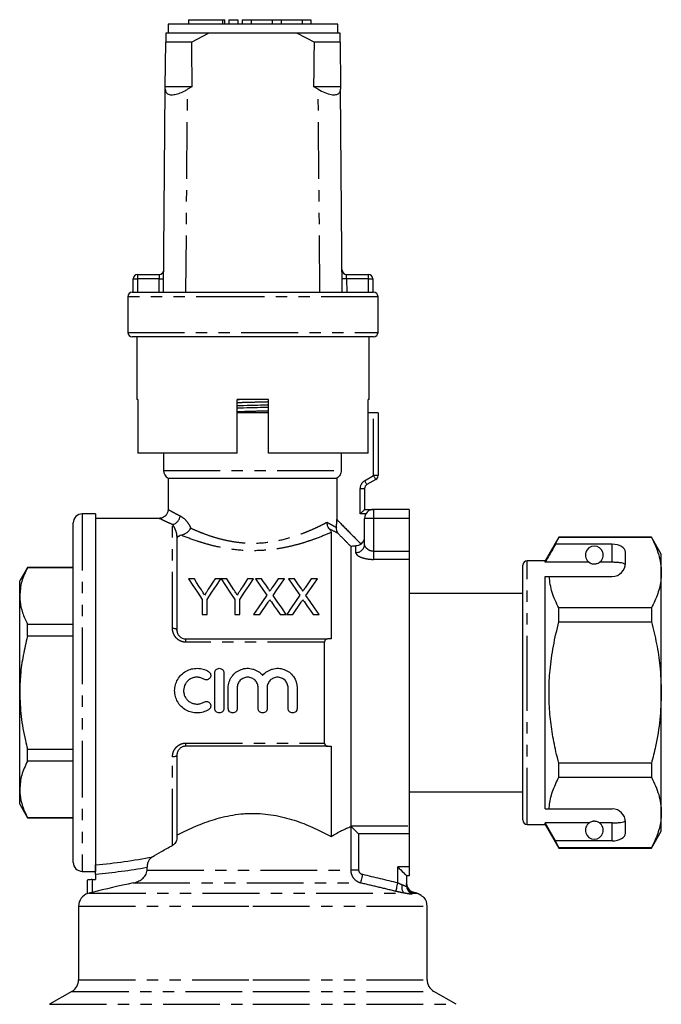
# Model space of a CAD drawing. Extents: x 172 to 244, y 52 to 276.
# Drawn here: x 172 to 244, y 166 to 276 of the extents above; entities that cross this region are included whole.
import ezdxf

# ---------------------------------------------------------------- set-up
doc = ezdxf.new("R2010")
doc.units = 0
doc.linetypes.add('PHANTOM', pattern=[12.7, 6.35, -1.27, 1.27, -1.27, 1.27, -1.27])
doc.layers.get('0').update_dxf_attribs({"linetype": 'CONTINUOUS'})

msp = doc.modelspace()

# ---------------------------------------------------------------- linework, layer by layer
at = {"color": 7, "linetype": 'CONTINUOUS'}
for p, q in [((188.54, 275.57), (188.54, 274.57)), ((207.54, 275.57), (188.54, 275.57)), ((190.85, 276.07), (190.85, 275.57)), ((190.85, 276.07), (194.65, 276.07)), ((194.65, 276.07), (194.89, 276.07)), ((194.89, 275.57), (194.89, 276.07)), ((195.35, 276.07), (195.35, 275.57)), ((195.35, 276.07), (196.35, 276.07)), ((196.35, 276.07), (196.35, 275.57)), ((196.85, 276.07), (196.85, 275.57)), ((196.85, 276.07), (197.85, 276.07)), ((197.85, 276.07), (197.85, 275.57)), ((197.85, 276.07), (200.19, 276.07)), ((200.19, 276.07), (200.19, 275.57)), ((200.19, 276.07), (201.19, 276.07)), ((201.19, 276.07), (201.19, 275.57)), ((201.19, 276.07), (203.54, 276.07)), ((203.54, 276.07), (203.54, 275.57)), ((203.54, 276.07), (204.54, 276.07)), ((204.54, 276.07), (204.54, 275.57)), ((207.54, 274.57), (207.54, 275.57)), ((193.07, 274.57), (188.28, 274.57)), ((188.28, 274.57), (188.28, 273.57)), ((191.16, 273.57), (193.07, 274.57)), ((203.01, 274.57), (193.07, 274.57)), ((203.01, 274.57), (204.93, 273.57)), ((207.8, 274.57), (203.01, 274.57)), ((207.81, 273.57), (207.8, 274.57)), ((188.23, 268.57), (188.28, 273.57)), ((191.16, 273.57), (188.28, 273.57)), ((207.81, 273.57), (204.93, 273.57)), ((207.81, 273.57), (207.85, 268.57)), ((188.04, 245.57), (188.23, 268.28)), ((188.23, 268.28), (188.23, 268.57)), ((191.22, 268.57), (188.23, 268.57)), ((191.22, 268.57), (190.73, 268.28)), ((205.35, 268.28), (204.87, 268.57)), ((207.85, 268.57), (204.87, 268.57)), ((207.85, 268.57), (207.85, 268.28)), ((208.04, 245.57), (207.85, 268.28)), ((184.63, 245.57), (184.63, 247.07)), ((185.13, 247.57), (187.56, 247.57)), ((208.52, 247.57), (210.96, 247.57)), ((211.46, 247.07), (211.46, 245.57)), ((184.04, 245.07), (184.04, 241.07)), ((184.54, 245.57), (184.63, 245.57)), ((184.63, 245.57), (211.46, 245.57)), ((211.46, 245.57), (211.54, 245.57)), ((212.04, 241.07), (212.04, 245.07)), ((211.54, 240.57), (184.54, 240.57)), ((185.04, 240.57), (185.04, 233.57)), ((211.04, 233.57), (211.04, 240.57)), ((185.16, 233.57), (185.04, 233.57)), ((185.16, 233.57), (185.16, 227.57)), ((196.29, 227.57), (196.29, 233.57)), ((199.79, 233.57), (196.29, 233.57)), ((199.79, 227.57), (199.79, 233.57)), ((211.04, 233.57), (210.94, 233.57)), ((210.94, 227.57), (210.94, 233.57)), ((199.79, 232.07), (196.29, 232.07)), ((211.54, 232.07), (210.94, 232.07)), ((212.04, 232.07), (211.54, 232.07)), ((212.04, 232.07), (212.04, 225.06)), ((196.29, 227.57), (185.16, 227.57)), ((188.04, 227.57), (188.04, 225.64)), ((210.94, 227.57), (199.79, 227.57)), ((207.93, 227.57), (207.93, 225.64)), ((188.54, 224.77), (188.54, 221.25)), ((188.54, 224.77), (207.42, 224.77)), ((207.42, 224.77), (207.42, 220.14)), ((211.79, 224.62), (210.79, 224.05)), ((210.54, 223.61), (210.54, 221.27)), ((180.44, 220.77), (178.94, 220.77)), ((180.44, 220.77), (180.44, 180.77)), ((210.54, 221.27), (211.54, 221.27)), ((215.54, 221.27), (211.54, 221.27)), ((215.54, 221.27), (215.54, 220.27)), ((177.94, 181.77), (177.94, 219.77)), ((187.58, 220.27), (180.44, 220.27)), ((210.54, 217.38), (210.54, 220.27)), ((215.54, 220.27), (215.54, 216.58)), ((189.54, 218.29), (189.54, 207.77)), ((206.79, 218.69), (206.79, 206.77)), ((232.27, 218.17), (230.74, 215.52)), ((242.64, 218.17), (232.27, 218.17)), ((232.27, 218.15), (232.27, 218.17)), ((243.74, 216.27), (242.64, 218.17)), ((242.64, 218.17), (242.64, 218.15)), ((209.04, 185.86), (209.04, 217.09)), ((231.9, 217.37), (232.27, 218.15)), ((238.24, 217.37), (231.9, 217.37)), ((232.27, 218.15), (242.64, 218.15)), ((215.54, 216.58), (215.54, 215.68)), ((239.74, 215.27), (239.74, 216.5)), ((243.74, 214.19), (243.74, 216.27)), ((215.54, 215.68), (215.54, 185.86)), ((228.24, 200.77), (228.24, 215.02)), ((230.74, 215.52), (228.74, 215.52)), ((230.74, 215.35), (230.74, 215.52)), ((235.67, 215.35), (230.74, 215.35)), ((238.24, 215.35), (236.81, 215.35)), ((172.81, 214.77), (171.94, 213.27)), ((177.94, 214.77), (172.81, 214.77)), ((172.81, 214.75), (172.81, 214.77)), ((177.94, 214.75), (172.81, 214.75)), ((230.74, 213.77), (231.19, 213.77)), ((230.74, 187.77), (230.74, 213.77)), ((231.19, 213.77), (238.24, 213.77)), ((243.74, 200.77), (243.74, 214.19)), ((171.94, 211.59), (171.94, 213.27)), ((191.49, 213.51), (190.82, 213.51)), ((194.46, 213.51), (193.8, 213.51)), ((195.13, 213.51), (194.47, 213.51)), ((198.11, 213.51), (197.44, 213.51)), ((199.01, 213.51), (198.33, 213.51)), ((201.56, 213.51), (200.87, 213.51)), ((202.7, 213.51), (202.02, 213.51)), ((205.25, 213.51), (204.56, 213.51)), ((171.94, 200.77), (171.94, 211.59)), ((228.24, 211.87), (215.54, 211.87)), ((192.36, 211.2), (192.36, 209.51)), ((192.93, 209.51), (192.93, 211.2)), ((196, 211.2), (196, 209.51)), ((196.57, 209.51), (196.57, 211.2)), ((192.36, 209.51), (192.93, 209.51)), ((196, 209.51), (196.57, 209.51)), ((198.12, 209.51), (198.81, 209.51)), ((201.08, 209.51), (201.76, 209.51)), ((201.82, 209.51), (202.5, 209.51)), ((204.78, 209.51), (205.46, 209.51)), ((232.27, 208.68), (232.27, 210.24)), ((242.64, 210.24), (232.27, 210.24)), ((242.64, 210.24), (242.64, 208.68)), ((172.81, 207.07), (172.81, 208.44)), ((172.81, 208.44), (177.94, 208.44)), ((232.27, 208.68), (242.64, 208.68)), ((177.94, 207.07), (172.81, 207.07)), ((190.54, 206.77), (206.39, 206.77)), ((206.04, 195.12), (206.04, 206.41)), ((193.78, 198.99), (193.78, 202.99)), ((194.78, 202.99), (194.78, 198.99)), ((228.2, 201.93), (228.24, 201.93)), ((228.2, 201.69), (228.24, 201.69)), ((171.94, 189.94), (171.94, 200.77)), ((195.28, 198.99), (195.28, 201.32)), ((196.28, 201.32), (196.28, 198.99)), ((198.63, 198.99), (198.63, 201.32)), ((199.63, 201.32), (199.63, 198.99)), ((201.98, 198.99), (201.98, 201.32)), ((202.98, 201.32), (202.98, 198.99)), ((228.24, 186.52), (228.24, 200.77)), ((243.74, 187.35), (243.74, 200.77)), ((172.81, 194.46), (177.94, 194.46)), ((172.81, 193.1), (172.81, 194.46)), ((206.39, 194.77), (190.54, 194.77)), ((206.79, 194.77), (206.79, 184.67)), ((177.94, 193.1), (172.81, 193.1)), ((189.54, 193.77), (189.54, 184.51)), ((232.27, 191.3), (232.27, 192.86)), ((242.64, 192.86), (232.27, 192.86)), ((242.64, 192.86), (242.64, 191.3)), ((232.27, 191.3), (242.64, 191.3)), ((171.94, 188.27), (171.94, 189.94)), ((215.54, 189.67), (228.24, 189.67)), ((171.94, 188.27), (172.81, 186.77)), ((230.74, 187.77), (231.19, 187.77)), ((231.19, 187.77), (238.24, 187.77)), ((243.74, 185.27), (243.74, 187.35)), ((172.81, 186.79), (177.94, 186.79)), ((172.81, 186.77), (172.81, 186.79)), ((172.81, 186.77), (177.94, 186.77)), ((239.74, 185.04), (239.74, 186.27)), ((215.54, 185.86), (215.54, 184.96)), ((228.74, 186.02), (230.74, 186.02)), ((235.67, 186.19), (230.74, 186.19)), ((230.74, 186.02), (230.74, 186.19)), ((231.9, 184.17), (230.74, 186.19)), ((230.74, 186.02), (232.27, 183.37)), ((238.24, 186.19), (236.81, 186.19)), ((242.64, 183.37), (243.74, 185.27)), ((215.54, 184.96), (215.54, 181.27)), ((232.27, 183.39), (231.9, 184.17)), ((238.24, 184.17), (231.9, 184.17)), ((242.64, 183.39), (232.27, 183.39)), ((232.27, 183.37), (232.27, 183.39)), ((232.27, 183.37), (242.64, 183.37)), ((242.64, 183.39), (242.64, 183.37)), ((178.94, 180.77), (180.44, 180.77)), ((186.19, 180.92), (186.19, 181.23)), ((215.54, 181.27), (215.54, 180.27)), ((179.54, 178.29), (179.54, 179.79)), ((180.44, 180.47), (180.44, 179.87)), ((215.54, 180.27), (215.24, 180.27)), ((215.24, 180.27), (215.24, 179.16)), ((216.23, 178.38), (215.99, 178.44)), ((216.38, 178.33), (216.23, 178.38)), ((178.54, 176.88), (178.54, 168.64)), ((217.54, 168.64), (217.54, 176.88)), ((177.79, 167.34), (175.29, 165.89)), ((220.79, 165.89), (218.29, 167.34))]:
    msp.add_line(p, q, dxfattribs=at)
at = {"color": 8, "linetype": 'PHANTOM'}
for p, q in [((194.65, 276.07), (194.65, 275.57)), ((190.54, 245.57), (190.73, 268.28)), ((205.54, 245.57), (205.35, 268.28)), ((184.63, 247.07), (185.13, 247.07)), ((185.13, 247.57), (185.13, 247.07)), ((187.55, 247.07), (185.13, 247.07)), ((185.13, 247.07), (185.13, 245.57)), ((187.54, 245.57), (187.55, 247.07)), ((208.53, 247.07), (208.54, 245.57)), ((210.96, 247.07), (208.53, 247.07)), ((210.96, 247.07), (210.96, 247.57)), ((210.96, 245.57), (210.96, 247.07)), ((210.96, 247.07), (211.46, 247.07)), ((198.04, 245.07), (184.04, 245.07)), ((212.04, 245.07), (198.04, 245.07)), ((184.04, 241.07), (212.04, 241.07)), ((196.29, 233.56), (196.55, 233.57)), ((211.54, 225.06), (211.54, 232.07)), ((188.04, 225.64), (207.93, 225.64)), ((210.54, 224.48), (211.54, 225.06)), ((212.04, 225.06), (211.54, 225.06)), ((210.04, 220.77), (210.04, 223.61)), ((210.04, 223.61), (210.54, 223.61)), ((178.94, 220.77), (178.94, 180.77)), ((210.68, 220.77), (210.04, 220.77)), ((211.54, 221.27), (211.54, 220.27)), ((189.04, 207.95), (189.04, 219.58)), ((211.54, 220.27), (210.54, 220.27)), ((211.54, 220.27), (211.54, 216.58)), ((215.54, 220.27), (211.54, 220.27)), ((189.54, 218.29), (189.8, 218.29)), ((209.54, 216.43), (209.54, 217.18)), ((238.24, 215.35), (238.24, 217.37)), ((211.54, 216.58), (211.54, 215.68)), ((211.54, 216.58), (215.54, 216.58)), ((215.54, 215.68), (211.54, 215.68)), ((228.74, 200.77), (228.74, 215.52)), ((190.54, 206.41), (190.54, 206.77)), ((206.04, 206.41), (190.54, 206.41)), ((228.74, 186.02), (228.74, 200.77)), ((190.54, 195.12), (206.04, 195.12)), ((190.54, 194.77), (190.54, 195.12)), ((189.04, 183.67), (189.04, 193.58)), ((209.02, 180.92), (209.02, 185.79)), ((209.04, 185.86), (215.54, 185.86)), ((238.24, 184.17), (238.24, 186.19)), ((215.54, 184.96), (209.86, 184.96)), ((209.86, 184.96), (209.86, 180.92)), ((186.19, 180.92), (209.02, 180.92)), ((209.86, 180.92), (209.02, 180.92)), ((215.54, 181.27), (214.24, 181.27)), ((214.24, 179.5), (214.24, 181.27)), ((180.04, 179.85), (180.04, 178.41)), ((184.65, 179.47), (210.08, 179.47)), ((179.71, 178.33), (214.99, 178.33)), ((215.99, 178.33), (216.38, 178.33)), ((178.54, 176.88), (198.04, 176.88)), ((198.04, 176.88), (217.54, 176.88)), ((178.54, 168.64), (198.04, 168.64)), ((198.04, 168.64), (217.54, 168.64)), ((177.79, 167.34), (198.04, 167.34)), ((198.04, 167.34), (218.29, 167.34)), ((175.29, 165.89), (198.04, 165.89)), ((198.04, 165.89), (220.79, 165.89))]:
    msp.add_line(p, q, dxfattribs=at)
at = {"color": 8, "linetype": 'PHANTOM', "flags": 128}
for points in [[(187.56, 247.57), (187.56, 247.56), (187.56, 247.53), (187.56, 247.48), (187.56, 247.42), (187.56, 247.35), (187.56, 247.26), (187.56, 247.17), (187.55, 247.07)], [(187.55, 247.07), (187.65, 247.07), (187.75, 247.07), (187.83, 247.07), (187.91, 247.07), (187.97, 247.07), (188.02, 247.07), (188.04, 247.06), (188.05, 247.06)], [(208.53, 247.07), (208.43, 247.07), (208.34, 247.07), (208.25, 247.07), (208.18, 247.07), (208.11, 247.07), (208.07, 247.07), (208.04, 247.06), (208.03, 247.06)], [(208.53, 247.07), (208.53, 247.16), (208.53, 247.24), (208.53, 247.32), (208.52, 247.39), (208.52, 247.45), (208.52, 247.5), (208.52, 247.54), (208.52, 247.56), (208.52, 247.57)], [(211.79, 224.62), (211.79, 224.63), (211.77, 224.66), (211.75, 224.7), (211.72, 224.75), (211.68, 224.82), (211.64, 224.89), (211.59, 224.97), (211.54, 225.06)], [(210.79, 224.05), (210.79, 224.06), (210.77, 224.08), (210.75, 224.12), (210.72, 224.17), (210.68, 224.24), (210.64, 224.31), (210.59, 224.4), (210.54, 224.48)], [(189.54, 207.77), (189.53, 207.8), (189.5, 207.84), (189.46, 207.87), (189.4, 207.9), (189.32, 207.92), (189.23, 207.94), (189.14, 207.95), (189.04, 207.95)], [(189.54, 193.77), (189.53, 193.73), (189.5, 193.7), (189.46, 193.67), (189.4, 193.64), (189.32, 193.62), (189.23, 193.6), (189.14, 193.59), (189.04, 193.58)], [(210.3, 180.44), (210.26, 180.26), (210.22, 180.09), (210.19, 179.94), (210.15, 179.8), (210.13, 179.68), (210.1, 179.58), (210.09, 179.51), (210.08, 179.47)], [(214.24, 179.5), (214.2, 179.33), (214.16, 179.16), (214.12, 179), (214.09, 178.86), (214.06, 178.73), (214.03, 178.64), (214.02, 178.57), (214.01, 178.54)]]:
    msp.add_lwpolyline(points, dxfattribs=at)
at = {"color": 7, "linetype": 'CONTINUOUS', "flags": 128}
for points in [[(210.04, 220.77), (210.13, 220.86), (210.21, 220.94), (210.29, 221.02), (210.36, 221.09), (210.42, 221.15), (210.47, 221.2), (210.51, 221.24), (210.53, 221.26), (210.54, 221.27)], [(190.82, 213.51), (191.31, 212.77), (191.83, 212), (192.36, 211.2)], [(192.27, 212.29), (192, 212.7), (191.74, 213.11), (191.49, 213.51)], [(192.93, 211.2), (193.46, 212), (193.97, 212.77), (194.46, 213.51)], [(193.8, 213.51), (193.55, 213.13), (193.31, 212.73), (193.05, 212.33)], [(194.47, 213.51), (194.96, 212.77), (195.47, 212), (196, 211.2)], [(195.91, 212.29), (195.64, 212.7), (195.38, 213.11), (195.13, 213.51)], [(196.57, 211.2), (197.1, 212), (197.61, 212.77), (198.11, 213.51)], [(197.44, 213.51), (197.2, 213.13), (196.95, 212.73), (196.69, 212.33)], [(198.33, 213.51), (198.74, 212.91), (199.16, 212.3), (199.6, 211.66)], [(199.71, 212.5), (199.47, 212.84), (199.24, 213.18), (199.01, 213.51)], [(200.87, 213.51), (200.64, 213.18), (200.41, 212.84), (200.17, 212.49)], [(200.29, 211.65), (200.73, 212.29), (201.15, 212.91), (201.56, 213.51)], [(202.02, 213.51), (202.43, 212.91), (202.86, 212.3), (203.29, 211.66)], [(203.4, 212.5), (203.16, 212.84), (202.93, 213.18), (202.7, 213.51)], [(204.56, 213.51), (204.34, 213.18), (204.1, 212.84), (203.87, 212.49)], [(203.98, 211.65), (204.42, 212.29), (204.84, 212.91), (205.25, 213.51)], [(199.6, 211.66), (199.12, 210.96), (198.63, 210.25), (198.12, 209.51)], [(201.76, 209.51), (201.26, 210.24), (200.77, 210.96), (200.29, 211.65)], [(203.29, 211.66), (202.82, 210.96), (202.32, 210.25), (201.82, 209.51)], [(205.46, 209.51), (204.95, 210.24), (204.46, 210.96), (203.98, 211.65)], [(198.81, 209.51), (199.13, 209.97), (199.45, 210.43), (199.76, 210.88)], [(200.11, 210.92), (200.43, 210.46), (200.75, 209.99), (201.08, 209.51)], [(202.5, 209.51), (202.82, 209.97), (203.14, 210.43), (203.45, 210.88)], [(203.8, 210.92), (204.12, 210.46), (204.45, 209.99), (204.78, 209.51)], [(209.86, 184.96), (209.67, 185.15), (209.48, 185.34), (209.31, 185.51), (209.16, 185.67), (209.03, 185.79)], [(214.24, 181.27), (214.42, 181.1), (214.58, 180.93), (214.74, 180.77), (214.89, 180.63), (215.01, 180.5), (215.11, 180.4), (215.18, 180.33), (215.23, 180.28), (215.24, 180.27)]]:
    msp.add_lwpolyline(points, dxfattribs=at)
at = {"color": 7, "linetype": 'CONTINUOUS'}
for centre, radius, start, end in [((187.56, 248.07), 0.5, 270, 359.5225), ((208.52, 248.07), 0.5, 180.4775, 270), ((185.13, 247.07), 0.5, 90, 180), ((210.96, 247.07), 0.5, 0, 90), ((184.54, 245.07), 0.5, 90, 180), ((211.54, 245.07), 0.5, 0, 90), ((184.54, 241.07), 0.5, 180, 270), ((211.54, 241.07), 0.5, 270, 0), ((189.04, 225.64), 1, 180, 240), ((211.54, 225.06), 0.5, 300, 0), ((211.04, 223.61), 0.5, 120, 180), ((178.94, 219.77), 1, 90, 180), ((211.54, 220.27), 1, 90, 180), ((236.24, 216.17), 1, 304.652, 235.348), ((228.74, 215.02), 0.5, 90, 180), ((238.24, 215.27), 1.5, 270, 0), ((238.24, 186.27), 1.5, 0, 90), ((228.74, 186.52), 0.5, 180, 270), ((236.24, 185.37), 1, 124.652, 55.348), ((178.94, 181.77), 1, 180, 270), ((216.24, 179.41), 1, 180.2667, 255.06), ((180.04, 176.88), 1.5, 108.9399, 180), ((216.04, 176.88), 1.5, 0, 39.8136), ((177.04, 168.64), 1.5, 300, 360), ((219.04, 168.64), 1.5, 180, 240)]:
    msp.add_arc(centre, radius, start, end, dxfattribs=at)
at = {"color": 8, "linetype": 'PHANTOM'}
for centre, radius, start, end in [((211.04, 223.61), 1, 120, 180), ((188.81, 220.65), 1.09, 282.1792, 354.5705), ((209.57, 217.41), 0.976, 268.5497, 358.4722), ((215.63, 179.01), 0.941, 162.6029, 226.7032), ((216.24, 179.29), 0.999, 180.0327, 255.4282), ((216.23, 179.16), 0.992, 180.1192, 247.4685)]:
    msp.add_arc(centre, radius, start, end, dxfattribs=at)
at = {"color": 7, "linetype": 'CONTINUOUS'}
for centre, major_axis, ratio, start_param, end_param in [((198.04, 1445.57), (0, 1434), 0.008333, 2.527496, 2.533573), ((198.04, 1445.57), (0, 1434), 0.008333, 3.749612, 3.755689), ((238.24, 216.5), (1.5, 0), 0.57735, 0, 1.570796), ((238.24, 185.04), (1.5, 0), 0.57735, 4.712389, 6.283185), ((176.94, 200.77), (36.37, 0), 0.57735, 4.797667, 4.80871)]:
    msp.add_ellipse(centre, major_axis=major_axis, ratio=ratio, start_param=start_param, end_param=end_param, dxfattribs=at)
at = {"color": 8, "linetype": 'PHANTOM'}
for centre, ratio, start_param, end_param in [((174.94, 200.77), 0.549187, 4.867859, 5.052404), ((175.44, 200.77), 0.57735, 4.853621, 5.019801)]:
    msp.add_ellipse(centre, major_axis=(35.51, 0), ratio=ratio, start_param=start_param, end_param=end_param, dxfattribs=at)
at = {"color": 7, "linetype": 'CONTINUOUS'}
for points, knots in [([(188.23, 268.28), (188.25, 268.15), (188.29, 267.88), (188.63, 267.67), (189.15, 267.66), (189.74, 267.8), (190.28, 268.03), (190.6, 268.21), (190.73, 268.28)], [0, 0, 0, 0, 0.1993287, 0.4000291, 0.5728783, 0.7295728, 0.8944482, 1, 1, 1, 1]), ([(205.35, 268.28), (205.6, 268.15), (206.08, 267.88), (206.8, 267.67), (207.34, 267.66), (207.68, 267.8), (207.83, 268.03), (207.85, 268.21), (207.85, 268.28)], [0, 0, 0, 0, 0.1993287, 0.4000291, 0.5728783, 0.7295728, 0.8944482, 1, 1, 1, 1]), ([(196.29, 232.89), (196.53, 232.9), (197.27, 232.92), (198.47, 232.94), (199.39, 232.97), (199.79, 232.98)], [0, 0, 0, 0, 0.206979, 0.652334, 1, 1, 1, 1]), ([(196.29, 232.64), (196.52, 232.64), (197.25, 232.66), (198.45, 232.69), (199.38, 232.71), (199.79, 232.72)], [0, 0, 0, 0, 0.1983017, 0.6436992, 1, 1, 1, 1]), ([(207.93, 225.64), (207.93, 225.46), (207.88, 225.29), (207.7, 224.98), (207.57, 224.86), (207.42, 224.77)], [0, 0, 0, 0, 0.5, 0.5, 1, 1, 1, 1]), ([(188.54, 221.26), (188.53, 221.17), (188.52, 220.97), (188.38, 220.69), (188.17, 220.47), (187.93, 220.34), (187.73, 220.28), (187.62, 220.27), (187.57, 220.27)], [0, 0, 0, 0, 0.1751575, 0.3914776, 0.5991477, 0.771242, 0.9193678, 1, 1, 1, 1]), ([(206.59, 219.11), (206.5, 219.21), (206.44, 219.32), (206.38, 219.51), (206.36, 219.57), (206.34, 219.71), (206.33, 219.78), (206.33, 219.84)], [0, 0, 0, 0, 0.5, 0.5, 0.75, 0.75, 1, 1, 1, 1]), ([(207.38, 219.26), (207.36, 219.13), (207.37, 219.01), (207.43, 218.79), (207.47, 218.69), (207.53, 218.62)], [0, 0, 0, 0, 0.5, 0.5, 1, 1, 1, 1]), ([(207.38, 219.26), (207.4, 219.39), (207.41, 219.53), (207.42, 219.83), (207.42, 219.99), (207.42, 220.14)], [0, 0, 0, 0, 0.5, 0.5, 1, 1, 1, 1]), ([(191.07, 219.18), (190.98, 219), (190.83, 218.81), (190.56, 218.59), (190.46, 218.53), (190.26, 218.43), (190.15, 218.39), (190.05, 218.37)], [0, 0, 0, 0, 0.5, 0.5, 0.75, 0.75, 1, 1, 1, 1]), ([(206.59, 219.11), (206.63, 219.06), (206.67, 219.01), (206.72, 218.92), (206.74, 218.88), (206.78, 218.79), (206.79, 218.73), (206.79, 218.69)], [0, 0, 0, 0, 0.25, 0.25, 0.5, 0.5, 1, 1, 1, 1]), ([(210.14, 217.4), (210.26, 217.49), (210.37, 217.62), (210.5, 217.89), (210.54, 218.05), (210.54, 218.2)], [0, 0, 0, 0, 0.5, 0.5, 1, 1, 1, 1]), ([(209.54, 217.18), (209.47, 217.18), (209.41, 217.17), (209.29, 217.16), (209.24, 217.16), (209.1, 217.14), (209.04, 217.12), (209.04, 217.09)], [0, 0, 0, 0, 0.25, 0.25, 0.5, 0.5, 1, 1, 1, 1]), ([(231.9, 217.37), (231.76, 217.12), (231.37, 216.45), (230.99, 215.78), (230.74, 215.35)], [0, 0, 0, 0, 0.360724, 1, 1, 1, 1]), ([(242.64, 218.15), (242.95, 217.5), (243.4, 216.53), (243.7, 215.2), (243.73, 214.53), (243.74, 214.19)], [0, 0, 0, 0, 0.495982, 0.748005, 1, 1, 1, 1]), ([(235.67, 215.35), (235.68, 215.34), (235.73, 215.31), (235.83, 215.25), (235.98, 215.2), (236.09, 215.18), (236.18, 215.17), (236.27, 215.17), (236.35, 215.17), (236.46, 215.19), (236.64, 215.24), (236.74, 215.3), (236.8, 215.34), (236.81, 215.35)], [0, 0, 0, 0, 0.061649, 0.279152, 0.388212, 0.433024, 0.478282, 0.509871, 0.541425, 0.588103, 0.672783, 0.931139, 1, 1, 1, 1]), ([(239.73, 215.08), (239.69, 215.12), (239.62, 215.2), (239.3, 215.28), (238.88, 215.33), (238.5, 215.35), (238.29, 215.35), (238.24, 215.35)], [0, 0, 0, 0, 0.237474, 0.475143, 0.708278, 0.938042, 1, 1, 1, 1]), ([(172.81, 214.75), (172.56, 214.23), (172.07, 213.2), (171.99, 212.13), (171.94, 211.59)], [0, 0, 0, 0, 0.496204, 1, 1, 1, 1]), ([(232.27, 210.24), (231.99, 210.82), (231.43, 211.98), (231.27, 213.17), (231.19, 213.77)], [0, 0, 0, 0, 0.497041, 1, 1, 1, 1]), ([(243.74, 214.19), (243.73, 213.95), (243.71, 213.16), (243.4, 211.83), (242.9, 210.77), (242.64, 210.24)], [0, 0, 0, 0, 0.18206, 0.588762, 1, 1, 1, 1]), ([(171.94, 211.59), (171.95, 211.39), (171.97, 210.76), (172.22, 209.7), (172.61, 208.86), (172.81, 208.44)], [0, 0, 0, 0, 0.192979, 0.59436, 1, 1, 1, 1]), ([(192.64, 211.69), (192.59, 211.78), (192.54, 211.86), (192.48, 211.94), (192.45, 212), (192.41, 212.06), (192.37, 212.12), (192.34, 212.17), (192.3, 212.23), (192.27, 212.29)], [0, 0, 0, 0, 0.0003526748, 0.0003526748, 0.0003526748, 0.0005932498, 0.0005932498, 0.0005932498, 0.000833852, 0.000833852, 0.000833852, 0.000833852]), ([(193.05, 212.33), (193, 212.24), (192.94, 212.15), (192.88, 212.06), (192.84, 212), (192.8, 211.94), (192.76, 211.88), (192.72, 211.81), (192.68, 211.75), (192.64, 211.69)], [0, 0, 0, 0, 0.0003796887, 0.0003796887, 0.0003796887, 0.0006391144, 0.0006391144, 0.0006391144, 0.0008985787, 0.0008985787, 0.0008985787, 0.0008985787]), ([(196.29, 211.69), (196.23, 211.78), (196.18, 211.86), (196.12, 211.94), (196.09, 212), (196.05, 212.06), (196.02, 212.12), (195.98, 212.17), (195.94, 212.23), (195.91, 212.29)], [0, 0, 0, 0, 0.0003526748, 0.0003526748, 0.0003526748, 0.0005932498, 0.0005932498, 0.0005932498, 0.000833852, 0.000833852, 0.000833852, 0.000833852]), ([(196.69, 212.33), (196.64, 212.24), (196.58, 212.15), (196.52, 212.06), (196.48, 212), (196.44, 211.94), (196.4, 211.88), (196.37, 211.81), (196.33, 211.75), (196.29, 211.69)], [0, 0, 0, 0, 0.0003796887, 0.0003796887, 0.0003796887, 0.0006391144, 0.0006391144, 0.0006391144, 0.0008985787, 0.0008985787, 0.0008985787, 0.0008985787]), ([(199.91, 212.11), (199.91, 212.15), (199.9, 212.18), (199.86, 212.25), (199.85, 212.28), (199.79, 212.37), (199.75, 212.43), (199.71, 212.5)], [0, 0, 0, 0, 0.25, 0.25, 0.5, 0.5, 1, 1, 1, 1]), ([(200.17, 212.49), (200.14, 212.44), (200.1, 212.39), (200.07, 212.34), (200.04, 212.3), (200.02, 212.26), (199.99, 212.22), (199.96, 212.19), (199.94, 212.15), (199.91, 212.11)], [0, 0, 0, 0, 0.0002308159, 0.0002308159, 0.0002308159, 0.0003898796, 0.0003898796, 0.0003898796, 0.0005489526, 0.0005489526, 0.0005489526, 0.0005489526]), ([(203.61, 212.11), (203.61, 212.15), (203.59, 212.18), (203.56, 212.25), (203.54, 212.28), (203.48, 212.37), (203.44, 212.43), (203.4, 212.5)], [0, 0, 0, 0, 0.25, 0.25, 0.5, 0.5, 1, 1, 1, 1]), ([(203.87, 212.49), (203.83, 212.44), (203.79, 212.39), (203.76, 212.34), (203.73, 212.3), (203.71, 212.26), (203.68, 212.22), (203.66, 212.19), (203.63, 212.15), (203.61, 212.11)], [0, 0, 0, 0, 0.0002308159, 0.0002308159, 0.0002308159, 0.0003898796, 0.0003898796, 0.0003898796, 0.0005489526, 0.0005489526, 0.0005489526, 0.0005489526]), ([(199.76, 210.88), (199.79, 210.93), (199.81, 210.97), (199.84, 211.01), (199.86, 211.03), (199.88, 211.06), (199.89, 211.08), (199.91, 211.11), (199.93, 211.13), (199.95, 211.16)], [0, 0, 0, 0, 0.0001665914, 0.0001665914, 0.0001665914, 0.0002725192, 0.0002725192, 0.0002725192, 0.000378449, 0.000378449, 0.000378449, 0.000378449]), ([(199.95, 211.16), (199.97, 211.12), (199.99, 211.09), (200.02, 211.05), (200.03, 211.03), (200.05, 211.01), (200.06, 210.99), (200.08, 210.97), (200.1, 210.94), (200.11, 210.92)], [0, 0, 0, 0, 0.0001445847, 0.0001445847, 0.0001445847, 0.0002365357, 0.0002365357, 0.0002365357, 0.0003284888, 0.0003284888, 0.0003284888, 0.0003284888]), ([(203.45, 210.88), (203.48, 210.93), (203.51, 210.97), (203.53, 211.01), (203.55, 211.03), (203.57, 211.06), (203.59, 211.08), (203.6, 211.11), (203.62, 211.13), (203.64, 211.16)], [0, 0, 0, 0, 0.0001665914, 0.0001665914, 0.0001665914, 0.0002725192, 0.0002725192, 0.0002725192, 0.000378449, 0.000378449, 0.000378449, 0.000378449]), ([(203.64, 211.16), (203.66, 211.12), (203.69, 211.09), (203.71, 211.05), (203.73, 211.03), (203.74, 211.01), (203.76, 210.99), (203.77, 210.97), (203.79, 210.94), (203.8, 210.92)], [0, 0, 0, 0, 0.0001445847, 0.0001445847, 0.0001445847, 0.0002365357, 0.0002365357, 0.0002365357, 0.0003284888, 0.0003284888, 0.0003284888, 0.0003284888]), ([(232.27, 192.86), (232.16, 193.29), (231.87, 194.46), (231.5, 196.38), (231.23, 198.65), (231.14, 200.95), (231.27, 203.41), (231.62, 206), (232.06, 207.78), (232.27, 208.68)], [0, 0, 0, 0, 0.083448, 0.22494, 0.366397, 0.511371, 0.656347, 0.827548, 1, 1, 1, 1]), ([(242.64, 208.68), (242.84, 207.87), (243.24, 206.24), (243.65, 203.6), (243.71, 201.77), (243.74, 200.77)], [0, 0, 0, 0, 0.312444, 0.626497, 1, 1, 1, 1]), ([(189.54, 207.77), (189.54, 207.65), (189.56, 207.53), (189.65, 207.29), (189.72, 207.18), (189.9, 206.99), (190.01, 206.91), (190.2, 206.83), (190.27, 206.81), (190.4, 206.78), (190.47, 206.77), (190.54, 206.77)], [0, 0, 0, 0, 0.25, 0.25, 0.5, 0.5, 0.75, 0.75, 0.875, 0.875, 1, 1, 1, 1]), ([(172.81, 207.07), (172.64, 206.36), (172.3, 204.94), (172, 202.83), (171.96, 201.43), (171.94, 200.77)], [0, 0, 0, 0, 0.343084, 0.688341, 1, 1, 1, 1]), ([(206.39, 206.77), (206.31, 206.77), (206.22, 206.75), (206.12, 206.66), (206.09, 206.62), (206.05, 206.53), (206.04, 206.47), (206.04, 206.41)], [0, 0, 0, 0, 0.5, 0.5, 0.75, 0.75, 1, 1, 1, 1]), ([(193.08, 198.86), (192.89, 198.74), (192.69, 198.65), (192.27, 198.53), (192.04, 198.49), (191.6, 198.49), (191.38, 198.51), (190.95, 198.62), (190.75, 198.7), (190.36, 198.92), (190.19, 199.05), (189.87, 199.36), (189.73, 199.54), (189.51, 199.92), (189.43, 200.12), (189.31, 200.55), (189.28, 200.77), (189.28, 201.21), (189.31, 201.43), (189.43, 201.86), (189.51, 202.06), (189.74, 202.44), (189.87, 202.62), (190.19, 202.93), (190.37, 203.06), (190.75, 203.28), (190.95, 203.36), (191.39, 203.47), (191.6, 203.49), (192.05, 203.49), (192.27, 203.45), (192.69, 203.33), (192.9, 203.24), (193.08, 203.12)], [0, 0, 0, 0, 0.0625, 0.0625, 0.125, 0.125, 0.1875, 0.1875, 0.25, 0.25, 0.3125, 0.3125, 0.375, 0.375, 0.4375, 0.4375, 0.5, 0.5, 0.5625, 0.5625, 0.625, 0.625, 0.6875, 0.6875, 0.75, 0.75, 0.8125, 0.8125, 0.875, 0.875, 0.9375, 0.9375, 1, 1, 1, 1]), ([(193.08, 203.12), (193.19, 203.06), (193.28, 202.94), (193.34, 202.69), (193.32, 202.55), (193.18, 202.33), (193.07, 202.24), (192.81, 202.18), (192.67, 202.2), (192.56, 202.27)], [0, 0, 0, 0, 0.25, 0.25, 0.5, 0.5, 0.75, 0.75, 1, 1, 1, 1]), ([(193.78, 202.99), (193.78, 203.12), (193.84, 203.25), (194.02, 203.43), (194.15, 203.49), (194.41, 203.49), (194.54, 203.43), (194.73, 203.25), (194.78, 203.12), (194.78, 202.99)], [0, 0, 0, 0, 0.25, 0.25, 0.5, 0.5, 0.75, 0.75, 1, 1, 1, 1]), ([(195.28, 201.32), (195.28, 201.43), (195.29, 201.54), (195.33, 201.76), (195.35, 201.87), (195.42, 202.08), (195.46, 202.18), (195.56, 202.38), (195.61, 202.47), (195.81, 202.75), (195.96, 202.91), (196.31, 203.18), (196.51, 203.28), (196.93, 203.44), (197.15, 203.48), (197.59, 203.5), (197.81, 203.47), (198.14, 203.38), (198.24, 203.35), (198.44, 203.25), (198.54, 203.2), (198.73, 203.08), (198.82, 203.01), (198.98, 202.87), (199.06, 202.79), (199.13, 202.7)], [0, 0, 0, 0, 0.0625, 0.0625, 0.125, 0.125, 0.1875, 0.1875, 0.25, 0.25, 0.375, 0.375, 0.5, 0.5, 0.625, 0.625, 0.75, 0.75, 0.8125, 0.8125, 0.875, 0.875, 0.9375, 0.9375, 1, 1, 1, 1]), ([(199.13, 202.7), (199.27, 202.87), (199.44, 203.02), (199.72, 203.2), (199.82, 203.25), (200.02, 203.35), (200.12, 203.38), (200.45, 203.47), (200.67, 203.5), (201.11, 203.48), (201.33, 203.44), (201.75, 203.28), (201.95, 203.18), (202.3, 202.91), (202.45, 202.75), (202.84, 202.2), (202.98, 201.76), (202.98, 201.32)], [0, 0, 0, 0, 0.125, 0.125, 0.1875, 0.1875, 0.25, 0.25, 0.375, 0.375, 0.5, 0.5, 0.625, 0.625, 0.75, 0.75, 1, 1, 1, 1]), ([(192.56, 202.27), (192.45, 202.34), (192.33, 202.39), (192.07, 202.47), (191.94, 202.49), (191.67, 202.49), (191.54, 202.48), (191.29, 202.41), (191.16, 202.36), (190.93, 202.23), (190.82, 202.15), (190.64, 201.97), (190.55, 201.86), (190.35, 201.52), (190.28, 201.26), (190.28, 200.86), (190.3, 200.72), (190.37, 200.47), (190.42, 200.35), (190.55, 200.12), (190.64, 200.01), (190.82, 199.83), (190.93, 199.75), (191.16, 199.62), (191.29, 199.57), (191.54, 199.5), (191.68, 199.49), (191.94, 199.49), (192.07, 199.51), (192.33, 199.59), (192.45, 199.64), (192.56, 199.71)], [0, 0, 0, 0, 0.0625, 0.0625, 0.125, 0.125, 0.1875, 0.1875, 0.25, 0.25, 0.3125, 0.3125, 0.375, 0.375, 0.5, 0.5, 0.5625, 0.5625, 0.625, 0.625, 0.6875, 0.6875, 0.75, 0.75, 0.8125, 0.8125, 0.875, 0.875, 0.9375, 0.9375, 1, 1, 1, 1]), ([(198.63, 201.32), (198.63, 201.47), (198.6, 201.62), (198.48, 201.91), (198.4, 202.04), (198.18, 202.25), (198.05, 202.34), (197.77, 202.46), (197.61, 202.49), (197.3, 202.49), (197.15, 202.46), (196.87, 202.34), (196.74, 202.26), (196.52, 202.04), (196.43, 201.91), (196.31, 201.62), (196.28, 201.47), (196.28, 201.32)], [0, 0, 0, 0, 0.125, 0.125, 0.25, 0.25, 0.375, 0.375, 0.5, 0.5, 0.625, 0.625, 0.75, 0.75, 0.875, 0.875, 1, 1, 1, 1]), ([(201.98, 201.32), (201.98, 201.47), (201.95, 201.62), (201.83, 201.91), (201.74, 202.04), (201.53, 202.25), (201.4, 202.34), (201.11, 202.46), (200.96, 202.49), (200.65, 202.49), (200.5, 202.46), (200.21, 202.34), (200.08, 202.26), (199.86, 202.04), (199.78, 201.91), (199.66, 201.62), (199.63, 201.47), (199.63, 201.32)], [0, 0, 0, 0, 0.125, 0.125, 0.25, 0.25, 0.375, 0.375, 0.5, 0.5, 0.625, 0.625, 0.75, 0.75, 0.875, 0.875, 1, 1, 1, 1]), ([(171.94, 200.77), (171.97, 199.87), (172.04, 198.07), (172.43, 195.97), (172.73, 194.78), (172.81, 194.46)], [0, 0, 0, 0, 0.421403, 0.84849, 1, 1, 1, 1]), ([(243.74, 200.77), (243.71, 199.76), (243.64, 197.74), (243.2, 195.11), (242.8, 193.49), (242.64, 192.86)], [0, 0, 0, 0, 0.376562, 0.757373, 1, 1, 1, 1]), ([(192.56, 199.71), (192.67, 199.78), (192.81, 199.8), (193.07, 199.74), (193.18, 199.65), (193.32, 199.43), (193.34, 199.29), (193.28, 199.04), (193.2, 198.92), (193.08, 198.86)], [0, 0, 0, 0, 0.25, 0.25, 0.5, 0.5, 0.75, 0.75, 1, 1, 1, 1]), ([(194.78, 198.99), (194.78, 198.86), (194.73, 198.73), (194.54, 198.54), (194.41, 198.49), (194.15, 198.49), (194.02, 198.54), (193.84, 198.73), (193.78, 198.86), (193.78, 198.99)], [0, 0, 0, 0, 0.25, 0.25, 0.5, 0.5, 0.75, 0.75, 1, 1, 1, 1]), ([(196.28, 198.99), (196.28, 198.86), (196.23, 198.73), (196.04, 198.54), (195.91, 198.49), (195.65, 198.49), (195.52, 198.54), (195.34, 198.73), (195.28, 198.86), (195.28, 198.99)], [0, 0, 0, 0, 0.25, 0.25, 0.5, 0.5, 0.75, 0.75, 1, 1, 1, 1]), ([(199.63, 198.99), (199.63, 198.86), (199.58, 198.73), (199.39, 198.54), (199.26, 198.49), (199, 198.49), (198.87, 198.54), (198.68, 198.73), (198.63, 198.86), (198.63, 198.99)], [0, 0, 0, 0, 0.25, 0.25, 0.5, 0.5, 0.75, 0.75, 1, 1, 1, 1]), ([(202.98, 198.99), (202.98, 198.86), (202.92, 198.73), (202.74, 198.54), (202.61, 198.49), (202.35, 198.49), (202.22, 198.54), (202.03, 198.73), (201.98, 198.86), (201.98, 198.99)], [0, 0, 0, 0, 0.25, 0.25, 0.5, 0.5, 0.75, 0.75, 1, 1, 1, 1]), ([(206.04, 195.12), (206.04, 195), (206.09, 194.91), (206.22, 194.79), (206.31, 194.77), (206.39, 194.77)], [0, 0, 0, 0, 0.5, 0.5, 1, 1, 1, 1]), ([(190.54, 194.77), (190.4, 194.77), (190.26, 194.74), (190.07, 194.66), (190.01, 194.62), (189.9, 194.54), (189.85, 194.5), (189.72, 194.35), (189.65, 194.24), (189.56, 194.01), (189.54, 193.89), (189.54, 193.77)], [0, 0, 0, 0, 0.25, 0.25, 0.375, 0.375, 0.5, 0.5, 0.75, 0.75, 1, 1, 1, 1]), ([(172.81, 193.1), (172.56, 192.58), (172.07, 191.54), (171.99, 190.48), (171.94, 189.94)], [0, 0, 0, 0, 0.496204, 1, 1, 1, 1]), ([(231.19, 187.77), (231.2, 187.87), (231.25, 188.51), (231.51, 189.7), (232.02, 190.76), (232.27, 191.3)], [0, 0, 0, 0, 0.085198, 0.540062, 1, 1, 1, 1]), ([(242.64, 191.3), (242.95, 190.65), (243.4, 189.68), (243.7, 188.35), (243.73, 187.68), (243.74, 187.35)], [0, 0, 0, 0, 0.495982, 0.748005, 1, 1, 1, 1]), ([(171.94, 189.94), (171.95, 189.74), (171.97, 189.11), (172.22, 188.05), (172.61, 187.21), (172.81, 186.79)], [0, 0, 0, 0, 0.192979, 0.59436, 1, 1, 1, 1]), ([(243.74, 187.35), (243.73, 187.1), (243.71, 186.32), (243.4, 184.99), (242.9, 183.93), (242.64, 183.39)], [0, 0, 0, 0, 0.18206, 0.588762, 1, 1, 1, 1]), ([(189.54, 184.81), (189.83, 184.96), (190.13, 185.11), (190.75, 185.42), (191.07, 185.57), (192.06, 186), (192.75, 186.27), (193.84, 186.62), (194.22, 186.73), (194.99, 186.92), (195.39, 187), (196.19, 187.14), (196.59, 187.19), (197.2, 187.23), (197.41, 187.24), (197.82, 187.26), (198.03, 187.26), (199.06, 187.24), (199.86, 187.16), (201.04, 186.93), (201.43, 186.84), (202.19, 186.64), (202.56, 186.53), (203.65, 186.16), (204.33, 185.88), (205.63, 185.28), (206.23, 184.98), (206.79, 184.67)], [0, 0, 0, 0, 0.0625, 0.0625, 0.125, 0.125, 0.25, 0.25, 0.3125, 0.3125, 0.375, 0.375, 0.4375, 0.4375, 0.46875, 0.46875, 0.5, 0.5, 0.625, 0.625, 0.6875, 0.6875, 0.75, 0.75, 0.875, 0.875, 1, 1, 1, 1]), ([(236.81, 186.19), (236.77, 186.21), (236.7, 186.26), (236.56, 186.33), (236.4, 186.36), (236.31, 186.37), (236.23, 186.37), (236.15, 186.37), (236.04, 186.35), (235.87, 186.31), (235.76, 186.25), (235.69, 186.21), (235.67, 186.19)], [0, 0, 0, 0, 0.190244, 0.382074, 0.435031, 0.473174, 0.50494, 0.536709, 0.580951, 0.658577, 0.886833, 1, 1, 1, 1]), ([(238.24, 186.19), (238.41, 186.19), (238.74, 186.2), (239.19, 186.24), (239.53, 186.31), (239.69, 186.39), (239.72, 186.44), (239.73, 186.46)], [0, 0, 0, 0, 0.228516, 0.457011, 0.686119, 0.917651, 1, 1, 1, 1]), ([(206.79, 184.67), (207.2, 184.92), (207.59, 185.14), (208.16, 185.42), (208.34, 185.51), (208.69, 185.66), (208.86, 185.73), (209.02, 185.79)], [0, 0, 0, 0, 0.5, 0.5, 0.75, 0.75, 1, 1, 1, 1]), ([(189.54, 184.51), (189.54, 184.42), (189.52, 184.32), (189.46, 184.15), (189.42, 184.07), (189.29, 183.86), (189.17, 183.74), (189.04, 183.67)], [0, 0, 0, 0, 0.25, 0.25, 0.5, 0.5, 1, 1, 1, 1]), ([(186.79, 182.39), (187.09, 182.57), (187.44, 182.78), (188.01, 183.11), (188.2, 183.22), (188.61, 183.44), (188.82, 183.56), (189.04, 183.67)], [0, 0, 0, 0, 0.5, 0.5, 0.75, 0.75, 1, 1, 1, 1]), ([(186.79, 182.39), (186.71, 182.34), (186.64, 182.29), (186.51, 182.16), (186.45, 182.08), (186.34, 181.9), (186.29, 181.79), (186.23, 181.6), (186.22, 181.53), (186.19, 181.39), (186.19, 181.31), (186.19, 181.23)], [0, 0, 0, 0, 0.25, 0.25, 0.5, 0.5, 0.75, 0.75, 0.875, 0.875, 1, 1, 1, 1]), ([(180.44, 180.47), (180.44, 180.6), (180.44, 180.73), (180.44, 180.97), (180.44, 181.08), (180.44, 181.26), (180.44, 181.33), (180.44, 181.44), (180.44, 181.48), (180.44, 181.5)], [0, 0, 0, 0, 0.25, 0.25, 0.5, 0.5, 0.75, 0.75, 1, 1, 1, 1]), ([(184.65, 179.47), (184.83, 179.51), (185, 179.56), (185.33, 179.71), (185.49, 179.8), (185.78, 180.03), (185.92, 180.17), (186.12, 180.51), (186.19, 180.71), (186.19, 180.92)], [0, 0, 0, 0, 0.25, 0.25, 0.5, 0.5, 0.75, 0.75, 1, 1, 1, 1]), ([(180.04, 179.85), (179.97, 179.84), (179.9, 179.84), (179.77, 179.83), (179.72, 179.82), (179.63, 179.81), (179.6, 179.81), (179.55, 179.8), (179.54, 179.79), (179.54, 179.79)], [0, 0, 0, 0, 0.25, 0.25, 0.5, 0.5, 0.75, 0.75, 1, 1, 1, 1]), ([(217.19, 177.83), (217.2, 177.82), (217.23, 177.8), (217.12, 177.88), (216.99, 177.98), (216.89, 178.05), (216.83, 178.1), (216.76, 178.14), (216.69, 178.18), (216.63, 178.21), (216.56, 178.25), (216.46, 178.3), (216.41, 178.31), (216.38, 178.33)], [0, 0, 0, 0, 0.200339, 0.47779, 0.616523, 0.663715, 0.711153, 0.738289, 0.76568, 0.789526, 0.820171, 0.873139, 1, 1, 1, 1])]:
    msp.add_open_spline(points, degree=3, knots=knots, dxfattribs=at)
at = {"color": 8, "linetype": 'PHANTOM'}
for points, knots in [([(196.29, 233.24), (196.56, 233.24), (197.28, 233.27), (198.48, 233.29), (199.37, 233.32), (199.79, 233.33)], [0, 0, 0, 0, 0.2305, 0.636814, 1, 1, 1, 1]), ([(196.29, 232.22), (196.55, 232.23), (197.28, 232.25), (198.47, 232.28), (199.37, 232.31), (199.79, 232.32)], [0, 0, 0, 0, 0.228244, 0.634067, 1, 1, 1, 1]), ([(188.57, 221.25), (188.56, 221.26), (188.54, 221.27), (188.76, 221.15), (189.19, 220.91), (189.66, 220.66), (189.9, 220.54)], [0, 0, 0, 0, 0.124988, 0.419852, 0.705835, 1, 1, 1, 1]), ([(189.9, 220.54), (190.1, 220.44), (190.32, 220.28), (190.63, 219.94), (190.73, 219.82), (190.92, 219.53), (191, 219.36), (191.07, 219.18)], [0, 0, 0, 0, 0.5, 0.5, 0.75, 0.75, 1, 1, 1, 1]), ([(189.04, 219.58), (188.79, 219.69), (188.27, 219.92), (187.79, 220.15), (187.54, 220.27), (187.57, 220.26), (187.58, 220.25)], [0, 0, 0, 0, 0.2864168, 0.5809564, 0.8654692, 1, 1, 1, 1]), ([(189.54, 218.29), (189.54, 218.39), (189.53, 218.47), (189.5, 218.63), (189.48, 218.7), (189.42, 218.9), (189.37, 219.01), (189.23, 219.32), (189.13, 219.46), (189.04, 219.58)], [0, 0, 0, 0, 0.125, 0.125, 0.25, 0.25, 0.5, 0.5, 1, 1, 1, 1]), ([(191.07, 219.18), (191.32, 219.07), (191.59, 218.95), (192.15, 218.72), (192.44, 218.6), (193.05, 218.38), (193.36, 218.27), (194.03, 218.07), (194.37, 217.98), (195.07, 217.81), (195.43, 217.74), (196.16, 217.62), (196.54, 217.57), (197.68, 217.48), (198.45, 217.48), (199.98, 217.61), (200.72, 217.74), (202.12, 218.08), (202.77, 218.28), (203.68, 218.62), (203.97, 218.73), (204.53, 218.97), (204.79, 219.08), (205.29, 219.31), (205.52, 219.42), (205.95, 219.64), (206.15, 219.75), (206.33, 219.84)], [0, 0, 0, 0, 0.0625, 0.0625, 0.125, 0.125, 0.1875, 0.1875, 0.25, 0.25, 0.3125, 0.3125, 0.375, 0.375, 0.5, 0.5, 0.625, 0.625, 0.75, 0.75, 0.8125, 0.8125, 0.875, 0.875, 0.9375, 0.9375, 1, 1, 1, 1]), ([(206.33, 219.84), (206.58, 219.69), (206.79, 219.57), (207.15, 219.38), (207.29, 219.31), (207.38, 219.26)], [0, 0, 0, 0, 0.5, 0.5, 1, 1, 1, 1]), ([(207.42, 220.14), (207.91, 219.65), (208.4, 219.16), (208.89, 218.66), (209.3, 218.24), (209.72, 217.82), (210.14, 217.4)], [0, 0, 0, 0, 0.00207947, 0.00207947, 0.00207947, 0.003859911, 0.003859911, 0.003859911, 0.003859911]), ([(206.79, 218.69), (206.33, 218.49), (205.81, 218.27), (204.93, 217.94), (204.61, 217.83), (203.97, 217.62), (203.64, 217.51), (202.95, 217.32), (202.59, 217.22), (201.85, 217.05), (201.47, 216.98), (200.69, 216.84), (200.29, 216.79), (199.49, 216.7), (199.08, 216.68), (197.86, 216.63), (197.04, 216.66), (195.43, 216.82), (194.65, 216.96), (193.54, 217.21), (193.18, 217.3), (192.48, 217.5), (192.15, 217.6), (191.18, 217.92), (190.58, 218.15), (190.05, 218.37)], [0, 0, 0, 0, 0.125, 0.125, 0.1875, 0.1875, 0.25, 0.25, 0.3125, 0.3125, 0.375, 0.375, 0.4375, 0.4375, 0.5, 0.5, 0.625, 0.625, 0.75, 0.75, 0.8125, 0.8125, 0.875, 0.875, 1, 1, 1, 1]), ([(209.04, 217.09), (208.75, 217.38), (208.47, 217.67), (208.18, 217.96), (207.96, 218.18), (207.75, 218.4), (207.53, 218.62)], [0, 0, 0, 0, 0.001225439, 0.001225439, 0.001225439, 0.002143865, 0.002143865, 0.002143865, 0.002143865]), ([(211.54, 216.58), (211.47, 216.58), (211.39, 216.59), (211.25, 216.62), (211.18, 216.64), (210.99, 216.72), (210.89, 216.8), (210.72, 216.95), (210.65, 217.04), (210.56, 217.21), (210.54, 217.3), (210.54, 217.38)], [0, 0, 0, 0, 0.125, 0.125, 0.25, 0.25, 0.5, 0.5, 0.75, 0.75, 1, 1, 1, 1]), ([(209.54, 216.43), (209.54, 216.39), (209.56, 216.35), (209.61, 216.26), (209.65, 216.22), (209.75, 216.13), (209.81, 216.09), (209.95, 216), (210.04, 215.96), (210.31, 215.85), (210.53, 215.79), (210.89, 215.72), (211.02, 215.71), (211.28, 215.68), (211.41, 215.68), (211.54, 215.68)], [0, 0, 0, 0, 0.125, 0.125, 0.25, 0.25, 0.375, 0.375, 0.5, 0.5, 0.75, 0.75, 0.875, 0.875, 1, 1, 1, 1]), ([(190.54, 206.41), (190.44, 206.41), (190.34, 206.42), (190.14, 206.47), (190.04, 206.5), (189.76, 206.62), (189.59, 206.74), (189.32, 207.04), (189.22, 207.21), (189.08, 207.57), (189.04, 207.76), (189.04, 207.95)], [0, 0, 0, 0, 0.125, 0.125, 0.25, 0.25, 0.5, 0.5, 0.75, 0.75, 1, 1, 1, 1]), ([(189.04, 193.58), (189.04, 193.78), (189.08, 193.97), (189.18, 194.24), (189.22, 194.33), (189.33, 194.49), (189.39, 194.57), (189.52, 194.72), (189.6, 194.79), (189.76, 194.9), (189.85, 194.96), (190.13, 195.08), (190.33, 195.12), (190.54, 195.12)], [0, 0, 0, 0, 0.25, 0.25, 0.375, 0.375, 0.5, 0.5, 0.625, 0.625, 0.75, 0.75, 1, 1, 1, 1]), ([(210.08, 179.47), (209.93, 179.51), (209.79, 179.58), (209.53, 179.76), (209.41, 179.87), (209.22, 180.13), (209.15, 180.28), (209.05, 180.59), (209.02, 180.75), (209.02, 180.92)], [0, 0, 0, 0, 0.25, 0.25, 0.5, 0.5, 0.75, 0.75, 1, 1, 1, 1]), ([(209.86, 180.92), (209.86, 180.8), (209.92, 180.69), (210.08, 180.52), (210.18, 180.46), (210.3, 180.44)], [0, 0, 0, 0, 0.5, 0.5, 1, 1, 1, 1]), ([(214.01, 178.54), (213.36, 178.7), (212.71, 178.85), (212.06, 179.01), (211.4, 179.16), (210.74, 179.32), (210.08, 179.47)], [0, 0, 0, 0, 0.002000007, 0.002000007, 0.002000007, 0.004038155, 0.004038155, 0.004038155, 0.004038155]), ([(214.99, 178.33), (214.84, 178.35), (214.68, 178.39), (214.35, 178.46), (214.18, 178.5), (214.01, 178.54)], [0, 0, 0, 0, 0.5, 0.5, 1, 1, 1, 1]), ([(214.24, 179.5), (214.33, 179.46), (214.41, 179.42), (214.58, 179.35), (214.66, 179.32), (214.73, 179.29)], [0, 0, 0, 0, 0.5, 0.5, 1, 1, 1, 1]), ([(214.73, 179.29), (214.81, 179.26), (214.88, 179.23), (215, 179.18), (215.06, 179.15), (215.15, 179.12), (215.18, 179.11), (215.23, 179.12), (215.24, 179.14), (215.24, 179.16)], [0, 0, 0, 0, 0.25, 0.25, 0.5, 0.5, 0.75, 0.75, 1, 1, 1, 1]), ([(215.85, 178.25), (215.82, 178.22), (215.72, 178.21), (215.5, 178.24), (215.42, 178.25), (215.22, 178.29), (215.11, 178.31), (214.99, 178.33)], [0, 0, 0, 0, 0.5, 0.5, 0.75, 0.75, 1, 1, 1, 1]), ([(215.98, 178.44), (215.98, 178.44), (215.98, 178.47), (215.99, 178.4), (215.99, 178.33)], [0, 0, 0, 0, 0.069635, 1, 1, 1, 1])]:
    msp.add_open_spline(points, degree=3, knots=knots, dxfattribs=at)
at = {"color": 7, "linetype": 'CONTINUOUS'}
for points in [[(189.8, 218.29), (189.63, 218.22), (189.54, 218.12), (189.54, 218.02)], [(190.05, 218.37), (189.96, 218.35), (189.87, 218.32), (189.8, 218.29)], [(210.14, 217.4), (209.96, 217.26), (209.74, 217.19), (209.54, 217.18)], [(206.79, 206.77), (206.66, 206.77), (206.52, 206.77), (206.39, 206.77)], [(206.39, 194.77), (206.52, 194.77), (206.66, 194.77), (206.79, 194.77)], [(209.02, 185.79), (209.02, 185.79), (209.03, 185.79), (209.03, 185.79)], [(209.03, 185.79), (209.04, 185.82), (209.04, 185.84), (209.04, 185.86)], [(184.65, 179.47), (183.11, 179.15), (181.57, 178.79), (180.04, 178.41)], [(215.24, 179.29), (215.24, 179.37), (215.24, 179.41), (215.24, 179.41)], [(179.71, 178.33), (179.6, 178.3), (179.54, 178.29), (179.54, 178.29)], [(180.04, 178.41), (179.91, 178.37), (179.8, 178.35), (179.71, 178.33)]]:
    msp.add_open_spline(points, degree=3, dxfattribs=at)
at = {"color": 8, "linetype": 'PHANTOM'}
for points in [[(207.53, 218.62), (207.32, 218.72), (206.99, 218.88), (206.59, 219.11)], [(210.3, 180.44), (211.62, 180.14), (212.93, 179.82), (214.24, 179.5)], [(215.99, 178.33), (215.95, 178.31), (215.91, 178.28), (215.85, 178.25)]]:
    msp.add_open_spline(points, degree=3, dxfattribs=at)

doc.saveas('drawing.dxf')
